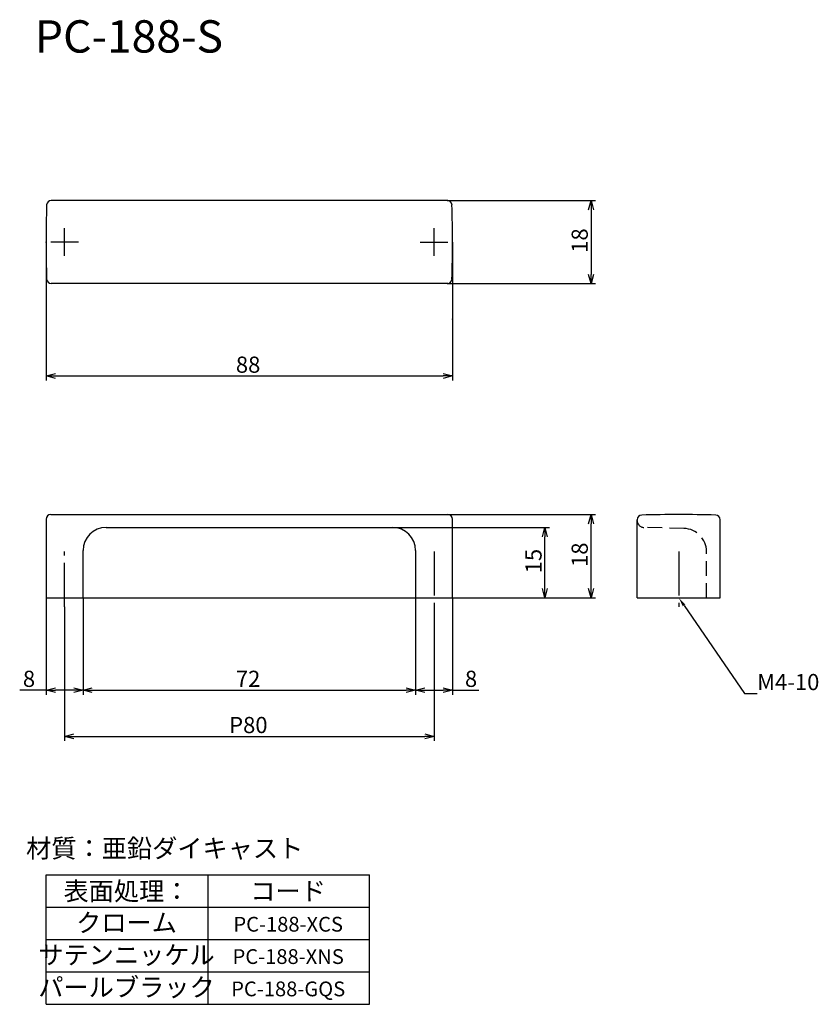
# Model space of a CAD drawing. Extents: x -991 to -818, y -1878 to -1665.
import ezdxf
from ezdxf.enums import TextEntityAlignment as Align

# ---------------------------------------------------------------- set-up
doc = ezdxf.new("R2010")
doc.units = 0
doc.header["$LTSCALE"] = 0.5
doc.linetypes.add('CENTER2', pattern=[28.575, 19.05, -3.175, 3.175, -3.175])
doc.linetypes.add('HIDDEN', pattern=[9.525, 6.35, -3.175])
doc.layers.get('0').update_dxf_attribs({"linetype": 'CONTINUOUS'})
for name, color, linetype in [('01', 1, 'CONTINUOUS'), ('1CENTER', 7, 'CENTER2'), ('1DIM', 7, 'CONTINUOUS'), ('1HIDDEN', 7, 'HIDDEN'), ('1TEXT', 7, 'CONTINUOUS')]:
    doc.layers.add(name, color=color, linetype=linetype)
doc.styles.get("Standard").update_dxf_attribs({"font": 'txt.shx', "bigfont": 'extfont.shx'})

msp = doc.modelspace()

# ---------------------------------------------------------------- linework, layer by layer
at = {"linetype": 'ByBlock'}
for p, q in [((-867.44, -1705.95), (-866.91, -1703.95)), ((-866.91, -1703.95), (-866.37, -1705.95)), ((-866.91, -1703.95), (-866.91, -1705.95)), ((-866.91, -1721.95), (-867.44, -1719.95)), ((-866.37, -1719.95), (-866.91, -1721.95)), ((-866.91, -1721.95), (-866.91, -1719.95)), ((-984.91, -1741.95), (-982.91, -1741.42)), ((-982.91, -1742.49), (-984.91, -1741.95)), ((-984.91, -1741.95), (-982.91, -1741.95)), ((-898.91, -1741.42), (-896.91, -1741.95)), ((-896.91, -1741.95), (-898.91, -1742.49)), ((-896.91, -1741.95), (-898.91, -1741.95)), ((-867.44, -1773.95), (-866.91, -1771.95)), ((-866.91, -1771.95), (-866.37, -1773.95)), ((-866.91, -1771.95), (-866.91, -1773.95)), ((-877.44, -1776.73), (-876.91, -1774.73)), ((-876.91, -1774.73), (-876.37, -1776.73)), ((-876.91, -1774.73), (-876.91, -1776.73)), ((-876.91, -1789.95), (-877.44, -1787.95)), ((-876.37, -1787.95), (-876.91, -1789.95)), ((-876.91, -1789.95), (-876.91, -1787.95)), ((-866.91, -1789.95), (-867.44, -1787.95)), ((-866.37, -1787.95), (-866.91, -1789.95)), ((-866.91, -1789.95), (-866.91, -1787.95)), ((-984.91, -1809.95), (-982.91, -1809.42)), ((-978.91, -1809.42), (-976.91, -1809.95)), ((-976.91, -1809.95), (-974.91, -1809.42)), ((-906.91, -1809.42), (-904.91, -1809.95)), ((-904.91, -1809.95), (-902.91, -1809.42)), ((-898.91, -1809.42), (-896.91, -1809.95)), ((-982.91, -1810.49), (-984.91, -1809.95)), ((-984.91, -1809.95), (-982.91, -1809.95)), ((-976.91, -1809.95), (-978.91, -1810.49)), ((-976.91, -1809.95), (-978.91, -1809.95)), ((-974.91, -1810.49), (-976.91, -1809.95)), ((-976.91, -1809.95), (-974.91, -1809.95)), ((-904.91, -1809.95), (-906.91, -1810.49)), ((-904.91, -1809.95), (-906.91, -1809.95)), ((-902.91, -1810.49), (-904.91, -1809.95)), ((-904.91, -1809.95), (-902.91, -1809.95)), ((-896.91, -1809.95), (-898.91, -1810.49)), ((-896.91, -1809.95), (-898.91, -1809.95)), ((-980.91, -1819.95), (-978.91, -1819.42)), ((-978.91, -1820.49), (-980.91, -1819.95)), ((-980.91, -1819.95), (-978.91, -1819.95)), ((-902.91, -1819.42), (-900.91, -1819.95)), ((-900.91, -1819.95), (-902.91, -1820.49)), ((-900.91, -1819.95), (-902.91, -1819.95))]:
    msp.add_line(p, q, dxfattribs=at)
at = {"layer": '01'}
for p, q in [((-898.01, -1703.95), (-983.8, -1703.95)), ((-898.01, -1721.95), (-983.8, -1721.95)), ((-984.91, -1772.95), (-984.91, -1789.95)), ((-983.91, -1771.95), (-897.91, -1771.95)), ((-896.91, -1789.95), (-896.91, -1772.95)), ((-856.91, -1789.95), (-856.91, -1773.06)), ((-838.91, -1789.95), (-838.91, -1773.06)), ((-971.91, -1774.73), (-909.91, -1774.73)), ((-976.91, -1789.95), (-976.91, -1779.73)), ((-904.91, -1779.73), (-904.91, -1789.95)), ((-984.91, -1789.95), (-896.91, -1789.95)), ((-856.91, -1789.95), (-838.91, -1789.95))]:
    msp.add_line(p, q, dxfattribs=at)
for centre, radius, start, end in [((-684.91, -1712.95), 300, 178.4668, 181.5332), ((-983.8, -1704.95), 1, 90, 178.4668), ((-898.01, -1704.95), 1, 1.5332, 90), ((-1196.91, -1712.95), 300, 358.4668, 1.5332), ((-983.8, -1720.95), 1, 181.5332, 270), ((-898.01, -1720.95), 1, 270, 358.4668), ((-983.91, -1772.95), 1, 90, 180), ((-897.91, -1772.95), 1, 0, 90), ((-855.91, -1773.06), 1, 91.5332, 180), ((-847.91, -2071.95), 300, 88.4668, 91.5332), ((-839.91, -1773.06), 1, 0, 88.4668), ((-971.91, -1779.73), 5, 90, 180), ((-909.91, -1779.73), 5, 0, 90)]:
    msp.add_arc(centre, radius, start, end, dxfattribs=at)
at = {"layer": '01', "linetype": 'ByBlock'}
for p in [(-898.01, -1703.95), (-984.91, -1712.95), (-898.01, -1721.95), (-896.91, -1729.68)]:
    msp.add_point(p, dxfattribs=at)
at = {"layer": '1CENTER'}
for p, q in [((-980.91, -1715.95), (-980.91, -1709.95)), ((-900.91, -1715.95), (-900.91, -1709.95)), ((-977.91, -1712.95), (-983.91, -1712.95)), ((-903.91, -1712.95), (-897.91, -1712.95)), ((-980.91, -1791.95), (-980.91, -1779.95)), ((-900.91, -1779.95), (-900.91, -1791.95)), ((-847.91, -1779.95), (-847.91, -1791.95))]:
    msp.add_line(p, q, dxfattribs=at)
at = {"layer": '1DIM'}
for p, q in [((-898.01, -1703.95), (-865.91, -1703.95)), ((-866.91, -1705.95), (-866.91, -1719.95)), ((-984.91, -1712.95), (-984.91, -1742.95)), ((-896.91, -1712.95), (-896.91, -1742.95)), ((-898.01, -1721.95), (-865.91, -1721.95)), ((-982.91, -1741.95), (-898.91, -1741.95)), ((-897.91, -1771.95), (-865.91, -1771.95)), ((-909.91, -1774.73), (-875.91, -1774.73)), ((-866.91, -1787.95), (-866.91, -1773.95)), ((-876.91, -1787.95), (-876.91, -1776.73)), ((-984.91, -1789.95), (-984.91, -1810.95)), ((-976.91, -1789.95), (-976.91, -1810.95)), ((-976.91, -1789.95), (-976.91, -1810.95)), ((-904.91, -1789.95), (-904.91, -1810.95)), ((-904.91, -1789.95), (-904.91, -1810.95)), ((-896.91, -1789.95), (-896.91, -1810.95)), ((-896.91, -1789.95), (-875.91, -1789.95)), ((-896.91, -1789.95), (-865.91, -1789.95)), ((-980.91, -1791.95), (-980.91, -1820.95)), ((-900.91, -1791.95), (-900.91, -1820.95)), ((-846.77, -1791.6), (-833.64, -1810.65)), ((-984.91, -1809.95), (-990.64, -1809.95)), ((-978.91, -1809.95), (-982.91, -1809.95)), ((-974.91, -1809.95), (-906.91, -1809.95)), ((-902.91, -1809.95), (-898.91, -1809.95)), ((-896.91, -1809.95), (-891.17, -1809.95)), ((-833.64, -1810.65), (-830.94, -1810.65)), ((-978.91, -1819.95), (-902.91, -1819.95)), ((-984.91, -1849.95), (-914.91, -1849.95)), ((-984.91, -1877.95), (-984.91, -1849.95)), ((-949.91, -1849.95), (-949.91, -1877.95)), ((-914.91, -1877.95), (-914.91, -1849.95)), ((-984.91, -1856.95), (-914.91, -1856.95)), ((-984.91, -1863.95), (-914.91, -1863.95)), ((-984.91, -1863.95), (-914.91, -1863.95)), ((-984.91, -1870.95), (-914.91, -1870.95)), ((-984.91, -1877.95), (-914.91, -1877.95))]:
    msp.add_line(p, q, dxfattribs=at)
msp.add_solid([(-847.04, -1791.79), (-847.91, -1789.95), (-846.5, -1791.41)], dxfattribs=at)
at = {"layer": '1HIDDEN'}
for p, q in [((-846.77, -1774.96), (-855.44, -1774.73)), ((-841.91, -1789.95), (-841.91, -1779.95))]:
    msp.add_line(p, q, dxfattribs=at)
for centre, radius, start, end in [((-855.41, -1773.23), 1.5, 180, 268.5), ((-846.91, -1779.95), 5, 360, 88.5)]:
    msp.add_arc(centre, radius, start, end, dxfattribs=at)

# ---------------------------------------------------------------- texts
at = {"layer": '1DIM'}
for s, p in [('18', (-867.61, -1715.29)), ('18', (-867.61, -1783.29)), ('15', (-877.61, -1784.67))]:
    msp.add_text(s, height=3.5, rotation=90, dxfattribs=at).set_placement(p)
for s, p in [('88', (-943.82, -1741.25)), ('8', (-989.94, -1809.25)), ('72', (-943.82, -1809.25)), ('8', (-894.21, -1809.25)), ('M4-10', (-830.94, -1809.95)), ('P80', (-945.28, -1819.25))]:
    msp.add_text(s, height=3.5, dxfattribs=at).set_placement(p)
at = {"layer": '1TEXT', "width": 1.009821}
msp.add_text('PC-188-S', height=7, dxfattribs=at).set_placement((-987.35, -1671.95))
at = {"layer": '1TEXT'}
for s, height, p in [('材質：亜鉛ダイキャスト', 4, (-959.23, -1846.19)), ('表面処理：', 4, (-967.51, -1855.45)), ('コード', 4, (-932.51, -1855.45)), ('クローム', 4, (-967.51, -1862.29)), ('PC-188-XCS', 3.2, (-932.49, -1862.22)), ('サテンニッケル', 4, (-967.51, -1869.26)), ('PC-188-XNS', 3.2, (-932.49, -1869.22)), ('パールブラック', 4, (-967.51, -1876.26)), ('PC-188-GQS', 3.2, (-932.49, -1876.22))]:
    msp.add_text(s, height=height, dxfattribs=at).set_placement(p, align=Align.CENTER)

doc.saveas('drawing.dxf')
